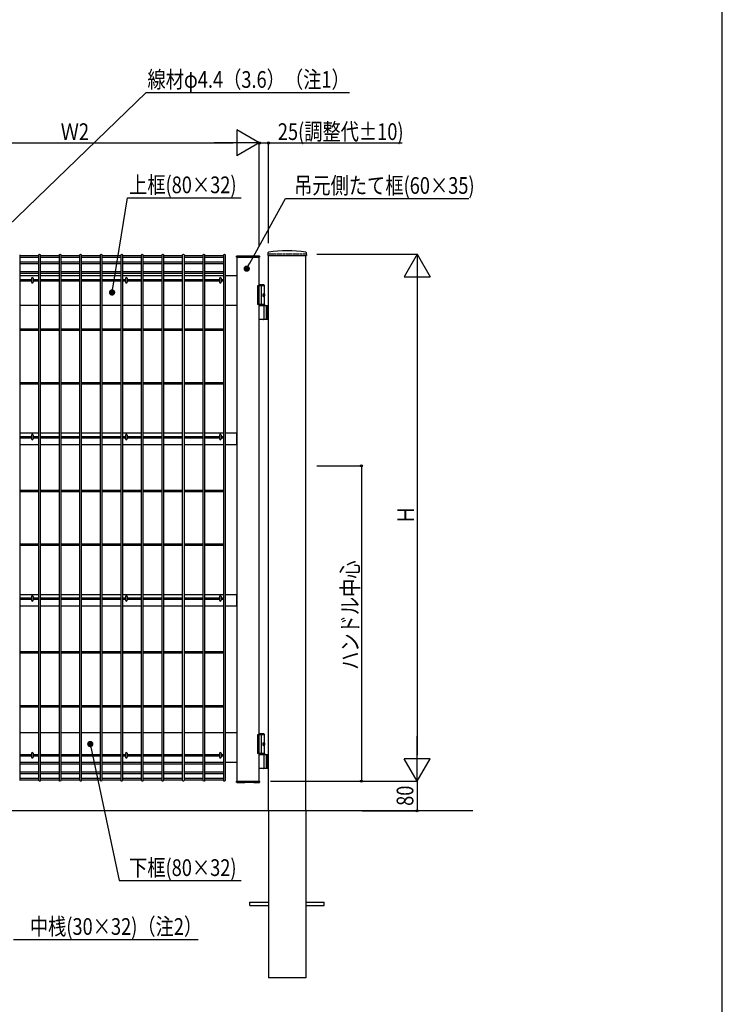
# Model space of a CAD drawing. Extents: x 0 to 27500, y 0 to 20000.
# Drawn here: x 11608 to 13500, y 14693 to 17347 of the extents above; entities that cross this region are included whole.
import ezdxf

# ---------------------------------------------------------------- set-up
doc = ezdxf.new("R2010")
doc.units = 0
doc.linetypes.add('YDOT_1', pattern=[2, 1, -1])
for name, color, linetype in [('YKK_A1', 4, 'CONTINUOUS'), ('YKK_F1', 7, 'CONTINUOUS'), ('YKK_N1', 2, 'CONTINUOUS'), ('YKK_Z1', 7, 'CONTINUOUS')]:
    doc.layers.add(name, color=color, linetype=linetype)
doc.styles.add('text-b', font='extslim2.shx', dxfattribs={"width": 0.8, "bigfont": 'extfont2.shx'})

msp = doc.modelspace()

# ---------------------------------------------------------------- linework, layer by layer
at = {"layer": 'YKK_A1'}
for p, q in [((12276.3, 16718.2), (12275.9, 16711.5)), ((12379.7, 16718.2), (12380.1, 16711.5)), ((12192, 16708), (12192.1, 16709)), ((12192.5, 16706.5), (12193, 16706.5)), ((12193, 16706.5), (12253, 16706.5)), ((12253, 16706.5), (12193, 16706.5)), ((12193, 16706.5), (12193, 15294.5)), ((12193.1, 16710), (12252.9, 16710)), ((12253, 16706.5), (12253.5, 16706.5)), ((12253, 15294.5), (12253, 16706.5)), ((12253.9, 16709), (12254, 16708)), ((12276.4, 16711), (12379.6, 16711)), ((12278, 15214.5), (12278, 16711)), ((12378, 15214.5), (12378, 16711)), ((11659.5, 16656.5), (11607.8, 16656.5)), ((11714.8, 16656.5), (11663.1, 16656.5)), ((11770.1, 16656.5), (11718.4, 16656.5)), ((11825.4, 16656.5), (11773.7, 16656.5)), ((11880.8, 16656.5), (11829, 16656.5)), ((11936.1, 16656.5), (11884.4, 16656.5)), ((11991.4, 16656.5), (11939.7, 16656.5)), ((12046.7, 16656.5), (11995, 16656.5)), ((12102, 16656.5), (12050.3, 16656.5)), ((12157.3, 16656.5), (12105.6, 16656.5)), ((12193, 16656.5), (12160.9, 16656.5)), ((12267.5, 16629.5), (12248, 16629.5)), ((12248, 16629.5), (12248, 16579.5)), ((12265.5, 16632.5), (12253, 16632.5)), ((12267.5, 16630.5), (12253, 16630.5)), ((12258, 16629.5), (12258, 16579.5)), ((12265.5, 16632.5), (12267.5, 16630.5)), ((12267.5, 16579.5), (12267.5, 16630.5)), ((12265.2, 16604.9), (12265.8, 16604.9)), ((12265.2, 16604), (12265.8, 16604)), ((12266.2, 16606.6), (12266.8, 16606.6)), ((12266.2, 16602.4), (12266.8, 16602.4)), ((11659.5, 16576.5), (11607.8, 16576.5)), ((11714.8, 16576.5), (11663.1, 16576.5)), ((11770.1, 16576.5), (11718.4, 16576.5)), ((11825.4, 16576.5), (11773.7, 16576.5)), ((11880.8, 16576.5), (11829, 16576.5)), ((11936.1, 16576.5), (11884.4, 16576.5)), ((11991.4, 16576.5), (11939.7, 16576.5)), ((12046.7, 16576.5), (11995, 16576.5)), ((12102, 16576.5), (12050.3, 16576.5)), ((12157.3, 16576.5), (12105.6, 16576.5)), ((12193, 16576.5), (12160.9, 16576.5)), ((12267.5, 16579.5), (12248, 16579.5)), ((12267.5, 16579.5), (12253, 16579.5)), ((12267.5, 16576.5), (12253, 16576.5)), ((12253, 16576.5), (12278, 16576.5)), ((12265.8, 16540), (12265.8, 16575)), ((12267.5, 16579.5), (12267.5, 16576.5)), ((12271.5, 16576.5), (12271.5, 16538.5)), ((12274, 16576.5), (12274, 16538.5)), ((12278, 16538.5), (12253, 16538.5)), ((11659.5, 16232), (11607.8, 16232)), ((11714.8, 16232), (11663.1, 16232)), ((11770.1, 16232), (11718.4, 16232)), ((11825.4, 16232), (11773.7, 16232)), ((11880.8, 16232), (11829, 16232)), ((11936.1, 16232), (11884.4, 16232)), ((11991.4, 16232), (11939.7, 16232)), ((12046.7, 16232), (11995, 16232)), ((12102, 16232), (12050.3, 16232)), ((12157.3, 16232), (12105.6, 16232)), ((12193, 16232), (12160.9, 16232)), ((12193, 16202), (12193, 16232)), ((11607.8, 16202), (11659.5, 16202)), ((11663.1, 16202), (11714.8, 16202)), ((11718.4, 16202), (11770.1, 16202)), ((11773.7, 16202), (11825.4, 16202)), ((11829, 16202), (11880.8, 16202)), ((11884.4, 16202), (11936.1, 16202)), ((11939.7, 16202), (11991.4, 16202)), ((11995, 16202), (12046.7, 16202)), ((12050.3, 16202), (12102, 16202)), ((12105.6, 16202), (12157.3, 16202)), ((12160.9, 16202), (12193, 16202)), ((11659.5, 15797), (11607.8, 15797)), ((11714.8, 15797), (11663.1, 15797)), ((11770.1, 15797), (11718.4, 15797)), ((11825.4, 15797), (11773.7, 15797)), ((11880.8, 15797), (11829, 15797)), ((11936.1, 15797), (11884.4, 15797)), ((11991.4, 15797), (11939.7, 15797)), ((12046.7, 15797), (11995, 15797)), ((12102, 15797), (12050.3, 15797)), ((12157.3, 15797), (12105.6, 15797)), ((12193, 15797), (12160.9, 15797)), ((12193, 15767), (12193, 15797)), ((11607.8, 15767), (11659.5, 15767)), ((11663.1, 15767), (11714.8, 15767)), ((11718.4, 15767), (11770.1, 15767)), ((11773.7, 15767), (11825.4, 15767)), ((11829, 15767), (11880.8, 15767)), ((11884.4, 15767), (11936.1, 15767)), ((11939.7, 15767), (11991.4, 15767)), ((11995, 15767), (12046.7, 15767)), ((12050.3, 15767), (12102, 15767)), ((12105.6, 15767), (12157.3, 15767)), ((12160.9, 15767), (12193, 15767)), ((11659.5, 15424.5), (11607.8, 15424.5)), ((11714.8, 15424.5), (11663.1, 15424.5)), ((11770.1, 15424.5), (11718.4, 15424.5)), ((11825.4, 15424.5), (11773.7, 15424.5)), ((11880.8, 15424.5), (11829, 15424.5)), ((11936.1, 15424.5), (11884.4, 15424.5)), ((11991.4, 15424.5), (11939.7, 15424.5)), ((12046.7, 15424.5), (11995, 15424.5)), ((12102, 15424.5), (12050.3, 15424.5)), ((12157.3, 15424.5), (12105.6, 15424.5)), ((12193, 15424.5), (12160.9, 15424.5)), ((12267.5, 15419.5), (12248, 15419.5)), ((12248, 15419.5), (12248, 15369.5)), ((12265.5, 15422.5), (12253, 15422.5)), ((12267.5, 15420.5), (12253, 15420.5)), ((12258, 15419.5), (12258, 15369.5)), ((12265.5, 15422.5), (12267.5, 15420.5)), ((12267.5, 15369.5), (12267.5, 15420.5)), ((12265.2, 15394.9), (12265.8, 15394.9)), ((12265.2, 15394), (12265.8, 15394)), ((12266.2, 15396.6), (12266.8, 15396.6)), ((12266.2, 15392.4), (12266.8, 15392.4)), ((12267.5, 15369.5), (12248, 15369.5)), ((12267.5, 15369.5), (12253, 15369.5)), ((12267.5, 15366.5), (12253, 15366.5)), ((12253, 15366.5), (12278, 15366.5)), ((12265.8, 15330), (12265.8, 15365)), ((12267.5, 15369.5), (12267.5, 15366.5)), ((12271.5, 15366.5), (12271.5, 15328.5)), ((12274, 15366.5), (12274, 15328.5)), ((12193, 15344.5), (12160.9, 15344.5)), ((12278, 15328.5), (12253, 15328.5)), ((12192, 15294), (12192, 15294.5)), ((12192, 15293.9), (12192, 15293.9)), ((12192.1, 15293), (12192, 15293.9)), ((12192, 15292.9), (12192.1, 15291.9)), ((12192.5, 15294.5), (12193, 15294.5)), ((12193, 15294.5), (12253, 15294.5)), ((12193, 15294.5), (12253, 15294.5)), ((12193.1, 15291), (12202.9, 15291)), ((12209.1, 15291), (12213.7, 15291)), ((12214.2, 15292.2), (12214.2, 15291.4)), ((12214.8, 15292.3), (12237.8, 15292.3)), ((12238.4, 15291.5), (12238.4, 15292.2)), ((12238.4, 15291.4), (12238.4, 15291.5)), ((12238.9, 15291), (12252.9, 15291)), ((12253, 15294.5), (12253.5, 15294.5)), ((12254, 15293.9), (12253.9, 15293)), ((12253.9, 15291.9), (12254, 15292.9)), ((12254, 15293.9), (12254, 15293.9)), ((12278, 15214.5), (12278, 14764.5)), ((12378, 15214.5), (12378, 14764.5)), ((12228, 14969), (12278, 14969)), ((12228, 14960), (12228, 14969)), ((12378, 14969), (12428, 14969)), ((12428, 14960), (12428, 14969)), ((12228, 14960), (12278, 14960)), ((12378, 14960), (12428, 14960)), ((12378, 14764.5), (12278, 14764.5))]:
    msp.add_line(p, q, dxfattribs=at)
at = {"layer": 'YKK_A1', "linetype": 'Continuous'}
for p, q in [((11607.8, 16712.8), (11607.8, 15296.2)), ((11607.8, 16711), (11659.5, 16711)), ((11607.8, 16706.5), (11659.5, 16706.5)), ((11607.8, 16693.8), (11659.5, 16693.8)), ((11659.5, 15296.2), (11659.5, 16712.8)), ((11663.1, 16712.8), (11663.1, 15296.2)), ((11663.1, 16711), (11714.8, 16711)), ((11663.1, 16706.5), (11714.8, 16706.5)), ((11663.1, 16693.8), (11714.8, 16693.8)), ((11714.8, 15296.2), (11714.8, 16712.8)), ((11718.4, 16712.8), (11718.4, 15296.2)), ((11718.4, 16711), (11770.1, 16711)), ((11718.4, 16706.5), (11770.1, 16706.5)), ((11718.4, 16693.8), (11770.1, 16693.8)), ((11770.1, 15296.2), (11770.1, 16712.8)), ((11773.7, 16712.8), (11773.7, 15296.2)), ((11773.7, 16711), (11825.4, 16711)), ((11773.7, 16706.5), (11825.4, 16706.5)), ((11773.7, 16693.8), (11825.4, 16693.8)), ((11825.4, 15296.2), (11825.4, 16712.8)), ((11829, 16712.8), (11829, 15296.2)), ((11829, 16711), (11880.8, 16711)), ((11829, 16706.5), (11880.8, 16706.5)), ((11829, 16693.8), (11880.8, 16693.8)), ((11880.8, 15296.2), (11880.8, 16712.8)), ((11884.4, 16712.8), (11884.4, 15296.2)), ((11884.4, 16711), (11936.1, 16711)), ((11884.4, 16706.5), (11936.1, 16706.5)), ((11884.4, 16693.8), (11936.1, 16693.8)), ((11936.1, 15296.2), (11936.1, 16712.8)), ((11939.7, 16712.8), (11939.7, 15296.2)), ((11939.7, 16711), (11991.4, 16711)), ((11939.7, 16706.5), (11991.4, 16706.5)), ((11939.7, 16693.8), (11991.4, 16693.8)), ((11991.4, 15296.2), (11991.4, 16712.8)), ((11995, 16712.8), (11995, 15296.2)), ((11995, 16711), (12046.7, 16711)), ((11995, 16706.5), (12046.7, 16706.5)), ((11995, 16693.8), (12046.7, 16693.8)), ((12046.7, 15296.2), (12046.7, 16712.8)), ((12050.3, 16712.8), (12050.3, 15296.2)), ((12050.3, 16711), (12102, 16711)), ((12050.3, 16706.5), (12102, 16706.5)), ((12050.3, 16693.8), (12102, 16693.8)), ((12102, 15296.2), (12102, 16712.8)), ((12105.6, 16712.8), (12105.6, 15296.2)), ((12105.6, 16711), (12157.3, 16711)), ((12105.6, 16706.5), (12157.3, 16706.5)), ((12105.6, 16693.8), (12157.3, 16693.8)), ((12157.3, 15296.2), (12157.3, 16712.8)), ((12160.9, 16712.8), (12160.9, 15296.2)), ((11607.8, 16689.3), (11659.5, 16689.3)), ((11607.8, 16667.7), (11659.5, 16667.7)), ((11607.8, 16663.2), (11659.5, 16663.2)), ((11663.1, 16689.3), (11714.8, 16689.3)), ((11663.1, 16667.7), (11714.8, 16667.7)), ((11663.1, 16663.2), (11714.8, 16663.2)), ((11718.4, 16689.3), (11770.1, 16689.3)), ((11718.4, 16667.7), (11770.1, 16667.7)), ((11718.4, 16663.2), (11770.1, 16663.2)), ((11773.7, 16689.3), (11825.4, 16689.3)), ((11773.7, 16667.7), (11825.4, 16667.7)), ((11773.7, 16663.2), (11825.4, 16663.2)), ((11829, 16689.3), (11880.8, 16689.3)), ((11829, 16667.7), (11880.8, 16667.7)), ((11829, 16663.2), (11880.8, 16663.2)), ((11884.4, 16689.3), (11936.1, 16689.3)), ((11884.4, 16667.7), (11936.1, 16667.7)), ((11884.4, 16663.2), (11936.1, 16663.2)), ((11939.7, 16689.3), (11991.4, 16689.3)), ((11939.7, 16667.7), (11991.4, 16667.7)), ((11939.7, 16663.2), (11991.4, 16663.2)), ((11995, 16689.3), (12046.7, 16689.3)), ((11995, 16667.7), (12046.7, 16667.7)), ((11995, 16663.2), (12046.7, 16663.2)), ((12050.3, 16689.3), (12102, 16689.3)), ((12050.3, 16667.7), (12102, 16667.7)), ((12050.3, 16663.2), (12102, 16663.2)), ((12105.6, 16689.3), (12157.3, 16689.3)), ((12105.6, 16667.7), (12157.3, 16667.7)), ((12105.6, 16663.2), (12157.3, 16663.2)), ((11607.8, 16646.3), (11639.8, 16646.3)), ((11607.8, 16642.7), (11639.8, 16642.7)), ((11639.8, 16649.7), (11639.8, 16639.3)), ((11644.2, 16649.7), (11644.2, 16639.3)), ((11644.2, 16646.3), (11659.5, 16646.3)), ((11644.2, 16642.7), (11659.5, 16642.7)), ((11663.1, 16646.3), (11714.8, 16646.3)), ((11663.1, 16642.7), (11714.8, 16642.7)), ((11718.4, 16646.3), (11770.1, 16646.3)), ((11718.4, 16642.7), (11770.1, 16642.7)), ((11773.7, 16646.3), (11825.4, 16646.3)), ((11773.7, 16642.7), (11825.4, 16642.7)), ((11829, 16646.3), (11880.8, 16646.3)), ((11829, 16642.7), (11880.8, 16642.7)), ((11884.4, 16646.3), (11892.8, 16646.3)), ((11884.4, 16642.7), (11892.8, 16642.7)), ((11892.8, 16649.7), (11892.8, 16639.3)), ((11897.2, 16649.7), (11897.2, 16639.3)), ((11897.2, 16646.3), (11936.1, 16646.3)), ((11897.2, 16642.7), (11936.1, 16642.7)), ((11939.7, 16646.3), (11991.4, 16646.3)), ((11939.7, 16642.7), (11991.4, 16642.7)), ((11995, 16646.3), (12046.7, 16646.3)), ((11995, 16642.7), (12046.7, 16642.7)), ((12050.3, 16646.3), (12102, 16646.3)), ((12050.3, 16642.7), (12102, 16642.7)), ((12105.6, 16646.3), (12145.8, 16646.3)), ((12105.6, 16642.7), (12145.8, 16642.7)), ((12145.8, 16649.7), (12145.8, 16639.3)), ((12150.2, 16649.7), (12150.2, 16639.3)), ((12150.2, 16646.3), (12157.3, 16646.3)), ((12150.2, 16642.7), (12157.3, 16642.7)), ((11607.8, 16513.8), (11659.5, 16513.8)), ((11607.8, 16510.2), (11659.5, 16510.2)), ((11663.1, 16513.8), (11714.8, 16513.8)), ((11663.1, 16510.2), (11714.8, 16510.2)), ((11718.4, 16513.8), (11770.1, 16513.8)), ((11718.4, 16510.2), (11770.1, 16510.2)), ((11773.7, 16513.8), (11825.4, 16513.8)), ((11773.7, 16510.2), (11825.4, 16510.2)), ((11829, 16513.8), (11880.8, 16513.8)), ((11829, 16510.2), (11880.8, 16510.2)), ((11884.4, 16513.8), (11936.1, 16513.8)), ((11884.4, 16510.2), (11936.1, 16510.2)), ((11939.7, 16513.8), (11991.4, 16513.8)), ((11939.7, 16510.2), (11991.4, 16510.2)), ((11995, 16513.8), (12046.7, 16513.8)), ((11995, 16510.2), (12046.7, 16510.2)), ((12050.3, 16513.8), (12102, 16513.8)), ((12050.3, 16510.2), (12102, 16510.2)), ((12105.6, 16513.8), (12157.3, 16513.8)), ((12105.6, 16510.2), (12157.3, 16510.2)), ((11607.8, 16368.8), (11659.5, 16368.8)), ((11607.8, 16365.2), (11659.5, 16365.2)), ((11663.1, 16368.8), (11714.8, 16368.8)), ((11663.1, 16365.2), (11714.8, 16365.2)), ((11718.4, 16368.8), (11770.1, 16368.8)), ((11718.4, 16365.2), (11770.1, 16365.2)), ((11773.7, 16368.8), (11825.4, 16368.8)), ((11773.7, 16365.2), (11825.4, 16365.2)), ((11829, 16368.8), (11880.8, 16368.8)), ((11829, 16365.2), (11880.8, 16365.2)), ((11884.4, 16368.8), (11936.1, 16368.8)), ((11884.4, 16365.2), (11936.1, 16365.2)), ((11939.7, 16368.8), (11991.4, 16368.8)), ((11939.7, 16365.2), (11991.4, 16365.2)), ((11995, 16368.8), (12046.7, 16368.8)), ((11995, 16365.2), (12046.7, 16365.2)), ((12050.3, 16368.8), (12102, 16368.8)), ((12050.3, 16365.2), (12102, 16365.2)), ((12105.6, 16368.8), (12157.3, 16368.8)), ((12105.6, 16365.2), (12157.3, 16365.2)), ((11607.8, 16223.8), (11639.8, 16223.8)), ((11607.8, 16220.2), (11639.8, 16220.2)), ((11639.8, 16227.4), (11639.8, 16217)), ((11644.2, 16227.4), (11644.2, 16217)), ((11644.2, 16223.8), (11659.5, 16223.8)), ((11644.2, 16220.2), (11659.5, 16220.2)), ((11663.1, 16223.8), (11714.8, 16223.8)), ((11663.1, 16220.2), (11714.8, 16220.2)), ((11718.4, 16223.8), (11770.1, 16223.8)), ((11718.4, 16220.2), (11770.1, 16220.2)), ((11773.7, 16223.8), (11825.4, 16223.8)), ((11773.7, 16220.2), (11825.4, 16220.2)), ((11829, 16223.8), (11880.8, 16223.8)), ((11829, 16220.2), (11880.8, 16220.2)), ((11884.4, 16223.8), (11892.8, 16223.8)), ((11884.4, 16220.2), (11892.8, 16220.2)), ((11892.8, 16227.4), (11892.8, 16217)), ((11897.2, 16227.4), (11897.2, 16217)), ((11897.2, 16223.8), (11936.1, 16223.8)), ((11897.2, 16220.2), (11936.1, 16220.2)), ((11939.7, 16223.8), (11991.4, 16223.8)), ((11939.7, 16220.2), (11991.4, 16220.2)), ((11995, 16223.8), (12046.7, 16223.8)), ((11995, 16220.2), (12046.7, 16220.2)), ((12050.3, 16223.8), (12102, 16223.8)), ((12050.3, 16220.2), (12102, 16220.2)), ((12105.6, 16223.8), (12145.8, 16223.8)), ((12105.6, 16220.2), (12145.8, 16220.2)), ((12145.8, 16227.4), (12145.8, 16217)), ((12150.2, 16227.4), (12150.2, 16217)), ((12150.2, 16223.8), (12157.3, 16223.8)), ((12150.2, 16220.2), (12157.3, 16220.2)), ((11607.8, 16078.8), (11659.5, 16078.8)), ((11607.8, 16075.2), (11659.5, 16075.2)), ((11663.1, 16078.8), (11714.8, 16078.8)), ((11663.1, 16075.2), (11714.8, 16075.2)), ((11718.4, 16078.8), (11770.1, 16078.8)), ((11718.4, 16075.2), (11770.1, 16075.2)), ((11773.7, 16078.8), (11825.4, 16078.8)), ((11773.7, 16075.2), (11825.4, 16075.2)), ((11829, 16078.8), (11880.8, 16078.8)), ((11829, 16075.2), (11880.8, 16075.2)), ((11884.4, 16078.8), (11936.1, 16078.8)), ((11884.4, 16075.2), (11936.1, 16075.2)), ((11939.7, 16078.8), (11991.4, 16078.8)), ((11939.7, 16075.2), (11991.4, 16075.2)), ((11995, 16078.8), (12046.7, 16078.8)), ((11995, 16075.2), (12046.7, 16075.2)), ((12050.3, 16078.8), (12102, 16078.8)), ((12050.3, 16075.2), (12102, 16075.2)), ((12105.6, 16078.8), (12157.3, 16078.8)), ((12105.6, 16075.2), (12157.3, 16075.2)), ((11607.8, 15933.8), (11659.5, 15933.8)), ((11607.8, 15930.2), (11659.5, 15930.2)), ((11663.1, 15933.8), (11714.8, 15933.8)), ((11663.1, 15930.2), (11714.8, 15930.2)), ((11718.4, 15933.8), (11770.1, 15933.8)), ((11718.4, 15930.2), (11770.1, 15930.2)), ((11773.7, 15933.8), (11825.4, 15933.8)), ((11773.7, 15930.2), (11825.4, 15930.2)), ((11829, 15933.8), (11880.8, 15933.8)), ((11829, 15930.2), (11880.8, 15930.2)), ((11884.4, 15933.8), (11936.1, 15933.8)), ((11884.4, 15930.2), (11936.1, 15930.2)), ((11939.7, 15933.8), (11991.4, 15933.8)), ((11939.7, 15930.2), (11991.4, 15930.2)), ((11995, 15933.8), (12046.7, 15933.8)), ((11995, 15930.2), (12046.7, 15930.2)), ((12050.3, 15933.8), (12102, 15933.8)), ((12050.3, 15930.2), (12102, 15930.2)), ((12105.6, 15933.8), (12157.3, 15933.8)), ((12105.6, 15930.2), (12157.3, 15930.2)), ((11607.8, 15788.8), (11639.8, 15788.8)), ((11639.8, 15792.4), (11639.8, 15782)), ((11644.2, 15792.4), (11644.2, 15782)), ((11644.2, 15788.8), (11659.5, 15788.8)), ((11663.1, 15788.8), (11714.8, 15788.8)), ((11718.4, 15788.8), (11770.1, 15788.8)), ((11773.7, 15788.8), (11825.4, 15788.8)), ((11829, 15788.8), (11880.8, 15788.8)), ((11884.4, 15788.8), (11892.8, 15788.8)), ((11892.8, 15792.4), (11892.8, 15782)), ((11897.2, 15792.4), (11897.2, 15782)), ((11897.2, 15788.8), (11936.1, 15788.8)), ((11939.7, 15788.8), (11991.4, 15788.8)), ((11995, 15788.8), (12046.7, 15788.8)), ((12050.3, 15788.8), (12102, 15788.8)), ((12105.6, 15788.8), (12145.8, 15788.8)), ((12145.8, 15792.4), (12145.8, 15782)), ((12150.2, 15792.4), (12150.2, 15782)), ((12150.2, 15788.8), (12157.3, 15788.8)), ((11607.8, 15785.2), (11639.8, 15785.2)), ((11644.2, 15785.2), (11659.5, 15785.2)), ((11663.1, 15785.2), (11714.8, 15785.2)), ((11718.4, 15785.2), (11770.1, 15785.2)), ((11773.7, 15785.2), (11825.4, 15785.2)), ((11829, 15785.2), (11880.8, 15785.2)), ((11884.4, 15785.2), (11892.8, 15785.2)), ((11897.2, 15785.2), (11936.1, 15785.2)), ((11939.7, 15785.2), (11991.4, 15785.2)), ((11995, 15785.2), (12046.7, 15785.2)), ((12050.3, 15785.2), (12102, 15785.2)), ((12105.6, 15785.2), (12145.8, 15785.2)), ((12150.2, 15785.2), (12157.3, 15785.2)), ((11607.8, 15643.8), (11659.5, 15643.8)), ((11607.8, 15640.2), (11659.5, 15640.2)), ((11663.1, 15643.8), (11714.8, 15643.8)), ((11663.1, 15640.2), (11714.8, 15640.2)), ((11718.4, 15643.8), (11770.1, 15643.8)), ((11718.4, 15640.2), (11770.1, 15640.2)), ((11773.7, 15643.8), (11825.4, 15643.8)), ((11773.7, 15640.2), (11825.4, 15640.2)), ((11829, 15643.8), (11880.8, 15643.8)), ((11829, 15640.2), (11880.8, 15640.2)), ((11884.4, 15643.8), (11936.1, 15643.8)), ((11884.4, 15640.2), (11936.1, 15640.2)), ((11939.7, 15643.8), (11991.4, 15643.8)), ((11939.7, 15640.2), (11991.4, 15640.2)), ((11995, 15643.8), (12046.7, 15643.8)), ((11995, 15640.2), (12046.7, 15640.2)), ((12050.3, 15643.8), (12102, 15643.8)), ((12050.3, 15640.2), (12102, 15640.2)), ((12105.6, 15643.8), (12157.3, 15643.8)), ((12105.6, 15640.2), (12157.3, 15640.2)), ((11607.8, 15498.8), (11659.5, 15498.8)), ((11663.1, 15498.8), (11714.8, 15498.8)), ((11718.4, 15498.8), (11770.1, 15498.8)), ((11773.7, 15498.8), (11825.4, 15498.8)), ((11829, 15498.8), (11880.8, 15498.8)), ((11884.4, 15498.8), (11936.1, 15498.8)), ((11939.7, 15498.8), (11991.4, 15498.8)), ((11995, 15498.8), (12046.7, 15498.8)), ((12050.3, 15498.8), (12102, 15498.8)), ((12105.6, 15498.8), (12157.3, 15498.8)), ((11607.8, 15495.2), (11659.5, 15495.2)), ((11663.1, 15495.2), (11714.8, 15495.2)), ((11718.4, 15495.2), (11770.1, 15495.2)), ((11773.7, 15495.2), (11825.4, 15495.2)), ((11829, 15495.2), (11880.8, 15495.2)), ((11884.4, 15495.2), (11936.1, 15495.2)), ((11939.7, 15495.2), (11991.4, 15495.2)), ((11995, 15495.2), (12046.7, 15495.2)), ((12050.3, 15495.2), (12102, 15495.2)), ((12105.6, 15495.2), (12157.3, 15495.2)), ((11607.8, 15366.3), (11639.8, 15366.3)), ((11639.8, 15369.7), (11639.8, 15359.3)), ((11644.2, 15369.7), (11644.2, 15359.3)), ((11644.2, 15366.3), (11659.5, 15366.3)), ((11663.1, 15366.3), (11714.8, 15366.3)), ((11718.4, 15366.3), (11770.1, 15366.3)), ((11773.7, 15366.3), (11825.4, 15366.3)), ((11829, 15366.3), (11880.7, 15366.3)), ((11884.4, 15366.3), (11892.8, 15366.3)), ((11892.8, 15369.7), (11892.8, 15359.3)), ((11897.2, 15369.7), (11897.2, 15359.3)), ((11897.2, 15366.3), (11936.1, 15366.3)), ((11939.7, 15366.3), (11991.4, 15366.3)), ((11995, 15366.3), (12046.7, 15366.3)), ((12050.3, 15366.3), (12102, 15366.3)), ((12105.6, 15366.3), (12145.8, 15366.3)), ((12145.8, 15369.7), (12145.8, 15359.3)), ((12150.2, 15369.7), (12150.2, 15359.3)), ((12150.2, 15366.3), (12157.3, 15366.3)), ((11607.8, 15362.7), (11639.8, 15362.7)), ((11607.8, 15345.7), (11659.5, 15345.7)), ((11607.8, 15341.2), (11659.5, 15341.2)), ((11644.2, 15362.7), (11659.5, 15362.7)), ((11663.1, 15362.7), (11714.8, 15362.7)), ((11663.1, 15345.7), (11714.8, 15345.7)), ((11663.1, 15341.2), (11714.8, 15341.2)), ((11718.4, 15362.7), (11770.1, 15362.7)), ((11718.4, 15345.7), (11770.1, 15345.7)), ((11718.4, 15341.2), (11770.1, 15341.2)), ((11773.7, 15362.7), (11825.4, 15362.7)), ((11773.7, 15345.7), (11825.4, 15345.7)), ((11773.7, 15341.2), (11825.4, 15341.2)), ((11829, 15362.7), (11880.7, 15362.7)), ((11829, 15345.7), (11880.7, 15345.7)), ((11829, 15341.2), (11880.7, 15341.2)), ((11884.4, 15362.7), (11892.8, 15362.7)), ((11884.4, 15345.7), (11936.1, 15345.7)), ((11884.4, 15341.2), (11936.1, 15341.2)), ((11897.2, 15362.7), (11936.1, 15362.7)), ((11939.7, 15362.7), (11991.4, 15362.7)), ((11939.7, 15345.7), (11991.4, 15345.7)), ((11939.7, 15341.2), (11991.4, 15341.2)), ((11995, 15362.7), (12046.7, 15362.7)), ((11995, 15345.7), (12046.7, 15345.7)), ((11995, 15341.2), (12046.7, 15341.2)), ((12050.3, 15362.7), (12102, 15362.7)), ((12050.3, 15345.7), (12102, 15345.7)), ((12050.3, 15341.2), (12102, 15341.2)), ((12105.6, 15362.7), (12145.8, 15362.7)), ((12105.6, 15345.7), (12157.3, 15345.7)), ((12105.6, 15341.2), (12157.3, 15341.2)), ((12150.2, 15362.7), (12157.3, 15362.7)), ((11607.8, 15319.7), (11659.5, 15319.7)), ((11607.8, 15315.2), (11659.5, 15315.2)), ((11663.1, 15319.7), (11714.8, 15319.7)), ((11663.1, 15315.2), (11714.8, 15315.2)), ((11718.4, 15319.7), (11770.1, 15319.7)), ((11718.4, 15315.2), (11770.1, 15315.2)), ((11773.7, 15319.7), (11825.4, 15319.7)), ((11773.7, 15315.2), (11825.4, 15315.2)), ((11829, 15319.7), (11880.7, 15319.7)), ((11829, 15315.2), (11880.7, 15315.2)), ((11884.4, 15319.7), (11936.1, 15319.7)), ((11884.4, 15315.2), (11936.1, 15315.2)), ((11939.7, 15319.7), (11991.4, 15319.7)), ((11939.7, 15315.2), (11991.4, 15315.2)), ((11995, 15319.7), (12046.7, 15319.7)), ((11995, 15315.2), (12046.7, 15315.2)), ((12050.3, 15319.7), (12102, 15319.7)), ((12050.3, 15315.2), (12102, 15315.2)), ((12105.6, 15319.7), (12157.3, 15319.7)), ((12105.6, 15315.2), (12157.3, 15315.2)), ((11607.8, 15302.5), (11659.5, 15302.5)), ((11607.8, 15298), (11659.5, 15298)), ((11663.1, 15302.5), (11714.8, 15302.5)), ((11663.1, 15298), (11714.8, 15298)), ((11718.4, 15302.5), (11770.1, 15302.5)), ((11718.4, 15298), (11770.1, 15298)), ((11773.7, 15302.5), (11825.4, 15302.5)), ((11773.7, 15298), (11825.4, 15298)), ((11829, 15302.5), (11880.7, 15302.5)), ((11829, 15298), (11880.7, 15298)), ((11884.4, 15302.5), (11936.1, 15302.5)), ((11884.4, 15298), (11936.1, 15298)), ((11939.7, 15302.5), (11991.4, 15302.5)), ((11939.7, 15298), (11991.4, 15298)), ((11995, 15302.5), (12046.7, 15302.5)), ((11995, 15298), (12046.7, 15298)), ((12050.3, 15302.5), (12102, 15302.5)), ((12050.3, 15298), (12102, 15298)), ((12105.6, 15302.5), (12157.3, 15302.5)), ((12105.6, 15298), (12157.3, 15298)), ((12192.1, 15292.4), (12192.1, 15293)), ((12192.1, 15293), (12192.1, 15293)), ((12192.1, 15292.1), (12192.1, 15292.4)), ((12192.1, 15292), (12192.1, 15292.1)), ((12192.1, 15291.9), (12192.1, 15292)), ((12192.1, 15291.9), (12192.1, 15291.9)), ((12214.8, 15292.3), (12214.8, 15292.3)), ((12214.8, 15292.3), (12214.8, 15292.3)), ((12214.8, 15292.3), (12214.8, 15292.3)), ((12214.8, 15292.3), (12214.8, 15292.3))]:
    msp.add_line(p, q, dxfattribs=at)
at = {"layer": 'YKK_A1', "linetype": 'YDOT_1'}
for p, q in [((12378, 16714.5), (12278, 16714.5)), ((12278, 16714.5), (12278, 16711)), ((12378, 16714.5), (12378, 16711))]:
    msp.add_line(p, q, dxfattribs=at)
at = {"layer": 'YKK_A1'}
for centre, radius, start, end in [((12278.2, 16718.1), 2, 99.0011, 177), ((12328, 16404), 320, 80.9989, 99.0011), ((12377.8, 16718.1), 2, 3, 80.9989), ((12193.1, 16709), 1, 90, 177), ((12252.9, 16709), 1, 3, 90), ((12276.4, 16711.5), 0.5, 177, 270), ((12379.6, 16711.5), 0.5, 270, 3), ((12264.3, 16575), 1.5, 0, 90), ((12264.3, 16540), 1.5, 270, 0), ((12264.3, 15365), 1.5, 0, 90), ((12264.3, 15330), 1.5, 270, 0), ((12192.5, 15294), 0.5, 90, 183), ((12213.7, 15291.5), 0.5, 270.5151, 357), ((12238.9, 15291.5), 0.5, 183, 269.4062), ((12253.5, 15294), 0.5, 357, 90)]:
    msp.add_arc(centre, radius, start, end, dxfattribs=at)
at = {"layer": 'YKK_A1', "linetype": 'Continuous'}
for centre, radius, start, end in [((12192.5, 16707), 0.5, 177, 270), ((12253.5, 16707), 0.5, 270, 3), ((11642, 16649.7), 2.2, 0, 180), ((11642, 16639.3), 2.2, 180, 0), ((11895, 16649.7), 2.2, 0, 180), ((11895, 16639.3), 2.2, 180, 0), ((12148, 16649.7), 2.2, 0, 180), ((12148, 16639.3), 2.2, 180, 0), ((11642, 16227.4), 2.2, 0, 180), ((11642, 16217), 2.2, 180, 0), ((11895, 16227.4), 2.2, 0, 180), ((11895, 16217), 2.2, 180, 0), ((12148, 16227.4), 2.2, 0, 180), ((12148, 16217), 2.2, 180, 0), ((11642, 15792.4), 2.2, 0, 180), ((11895, 15792.4), 2.2, 0, 180), ((12148, 15792.4), 2.2, 0, 180), ((11642, 15782), 2.2, 180, 0), ((11895, 15782), 2.2, 180, 0), ((12148, 15782), 2.2, 180, 0), ((11642, 15369.7), 2.2, 0, 180), ((11895, 15369.7), 2.2, 0, 180), ((12148, 15369.7), 2.2, 0, 180), ((11642, 15359.3), 2.2, 180, 0), ((11895, 15359.3), 2.2, 180, 0), ((12148, 15359.3), 2.2, 180, 0)]:
    msp.add_arc(centre, radius, start, end, dxfattribs=at)
at = {"layer": 'YKK_A1', "linetype": 'Continuous', "extrusion": (0, 0, -1)}
for centre, start_param, end_param in [((11661.3, 16712.8), 6.283185, 9.424778), ((11716.6, 16712.8), 6.283185, 9.424778), ((11771.9, 16712.8), 6.283185, 9.424778), ((11827.2, 16712.8), 6.283185, 9.424778), ((11882.6, 16712.8), 6.283185, 9.424778), ((11937.9, 16712.8), 6.283185, 9.424778), ((11993.2, 16712.8), 6.283185, 9.424778), ((12048.5, 16712.8), 6.283185, 9.424778), ((12103.8, 16712.8), 6.283185, 9.424778), ((12159.1, 16712.8), 6.283185, 9.424778), ((11661.3, 15296.2), 3.141593, 6.283185), ((11716.6, 15296.2), 3.141593, 6.283185), ((11771.9, 15296.2), 3.141593, 6.283185), ((11827.2, 15296.2), 3.141593, 6.283185), ((11882.6, 15296.2), 3.141593, 6.283185), ((11937.9, 15296.2), 3.141593, 6.283185), ((11993.2, 15296.2), 3.141593, 6.283185), ((12048.5, 15296.2), 3.141593, 6.283185), ((12103.8, 15296.2), 3.141593, 6.283185), ((12159.1, 15296.2), 3.141593, 6.283185)]:
    msp.add_ellipse(centre, major_axis=(-1.8, 0), ratio=0.950449, start_param=start_param, end_param=end_param, dxfattribs=at)
at = {"layer": 'YKK_A1', "extrusion": (0, 0, -1)}
for centre in [(12264.8, 16604.5), (12264.8, 15394.5)]:
    msp.add_ellipse(centre, major_axis=(0, -3.5), ratio=0.707107, dxfattribs=at)
for centre, start_param, end_param in [((12258.8, 16604.5), 1.524113, 1.61748), ((12260, 16604.5), 1.335292, 1.430335), ((12260, 16604.5), 1.711258, 1.806301), ((12260.6, 16604.5), 1.335292, 1.430335), ((12260.6, 16604.5), 1.711258, 1.806301), ((12258.8, 15394.5), 1.524113, 1.61748), ((12260, 15394.5), 1.335292, 1.430335), ((12260, 15394.5), 1.711258, 1.806301), ((12260.6, 15394.5), 1.335292, 1.430335), ((12260.6, 15394.5), 1.711258, 1.806301)]:
    msp.add_ellipse(centre, major_axis=(0, 9), ratio=0.707107, start_param=start_param, end_param=end_param, dxfattribs=at)
at = {"layer": 'YKK_A1', "linetype": 'Continuous'}
for points in [[(12192, 16707), (12192, 16707.3), (12192, 16707.6), (12192, 16707.9), (12192, 16708), (12192, 16708)], [(12254, 16708), (12254, 16708), (12254, 16707.9), (12254, 16707.6), (12254, 16707.3), (12254, 16707)]]:
    msp.add_open_spline(points, degree=3, knots=[0, 0, 0, 0, 0.5, 0.5, 1, 1, 1, 1], dxfattribs=at)
at = {"layer": 'YKK_A1'}
for points in [[(12265.8, 16604.9), (12265.9, 16604.9), (12266, 16605), (12266.1, 16605), (12266.2, 16605.1), (12266.3, 16605.3), (12266.3, 16605.4), (12266.3, 16605.6), (12266.3, 16605.7)], [(12266.3, 16603.2), (12266.3, 16603.4), (12266.3, 16603.5), (12266.3, 16603.7), (12266.2, 16603.8), (12266.1, 16603.9), (12266, 16604), (12265.9, 16604), (12265.8, 16604)], [(12266.9, 16605.7), (12266.9, 16605.6), (12267, 16605.4), (12267, 16605.3), (12267.1, 16605.1), (12267.2, 16605), (12267.3, 16605)], [(12267.3, 16604), (12267.2, 16603.9), (12267.1, 16603.8), (12267, 16603.7), (12267, 16603.5), (12266.9, 16603.4), (12266.9, 16603.2)], [(12265.8, 15394.9), (12265.9, 15394.9), (12266, 15395), (12266.1, 15395), (12266.2, 15395.1), (12266.3, 15395.3), (12266.3, 15395.4), (12266.3, 15395.6), (12266.3, 15395.7)], [(12266.3, 15393.2), (12266.3, 15393.4), (12266.3, 15393.5), (12266.3, 15393.7), (12266.2, 15393.8), (12266.1, 15393.9), (12266, 15394), (12265.9, 15394), (12265.8, 15394)], [(12266.9, 15395.7), (12266.9, 15395.6), (12267, 15395.4), (12267, 15395.3), (12267.1, 15395.1), (12267.2, 15395), (12267.3, 15395)], [(12267.3, 15394), (12267.2, 15393.9), (12267.1, 15393.8), (12267, 15393.7), (12267, 15393.5), (12266.9, 15393.4), (12266.9, 15393.2)]]:
    msp.add_spline(points, degree=3, dxfattribs=at)
for points, knots in [([(12192, 15293.9), (12192, 15293.6), (12192, 15293.4), (12192, 15293), (12192, 15292.9), (12192, 15292.9)], [0, 0, 0, 0, 0.5, 0.5, 1, 1, 1, 1]), ([(12192.1, 15291.9), (12192.1, 15291.8), (12192.1, 15291.8), (12192.1, 15291.7), (12192.2, 15291.6), (12192.3, 15291.4), (12192.4, 15291.3), (12192.6, 15291.1), (12192.8, 15291), (12192.9, 15291), (12193, 15291), (12193.1, 15291)], [0, 0, 0, 0, 0.084125, 0.149642, 0.245989, 0.363956, 0.511621, 0.652738, 0.809589, 0.972748, 1, 1, 1, 1]), ([(12202.9, 15291), (12202.9, 15291), (12202.9, 15291), (12203, 15291), (12203.2, 15291), (12203.5, 15291), (12203.8, 15291), (12204.3, 15291), (12204.8, 15291), (12205.3, 15291), (12205.9, 15291), (12206.4, 15291), (12206.9, 15291), (12207.4, 15291), (12207.8, 15291), (12208.2, 15291), (12208.6, 15291), (12208.8, 15291), (12209, 15291), (12209.1, 15291), (12209.1, 15291), (12209.1, 15291)], [0, 0, 0, 0, 0.043076, 0.0960271, 0.1504954, 0.2033859, 0.2577988, 0.3106512, 0.365039, 0.4324514, 0.485247, 0.5395929, 0.5924164, 0.6467887, 0.6997068, 0.7541673, 0.8071923, 0.8617527, 0.9148109, 0.9693963, 1, 1, 1, 1]), ([(12206.3, 15291), (12206.2, 15291), (12206.1, 15291), (12205.9, 15291), (12205.9, 15291)], [0, 0, 0, 0, 0.897776, 1, 1, 1, 1]), ([(12214, 15292.2), (12214, 15292.2), (12214, 15292.2), (12214, 15292.2), (12214.1, 15292.2), (12214.2, 15292.3), (12214.4, 15292.3), (12214.6, 15292.3), (12214.7, 15292.3), (12214.8, 15292.3)], [0, 0, 0, 0, 0.02582, 0.128763, 0.278988, 0.468672, 0.677832, 0.900472, 1, 1, 1, 1]), ([(12237.8, 15292.3), (12237.9, 15292.3), (12238, 15292.3), (12238.3, 15292.3), (12238.4, 15292.3), (12238.5, 15292.2), (12238.6, 15292.2), (12238.6, 15292.2), (12238.6, 15292.2)], [0, 0, 0, 0, 0.180505, 0.407465, 0.631734, 0.812796, 0.960981, 1, 1, 1, 1]), ([(12252.9, 15291), (12253, 15291), (12253.2, 15291), (12253.4, 15291.1), (12253.6, 15291.2), (12253.7, 15291.3), (12253.8, 15291.5), (12253.8, 15291.6), (12253.9, 15291.7), (12253.9, 15291.8), (12253.9, 15291.8), (12253.9, 15291.9), (12253.9, 15291.9)], [0, 0, 0, 0, 0.154745, 0.300652, 0.432121, 0.55107, 0.657678, 0.750737, 0.826988, 0.887984, 0.937263, 1, 1, 1, 1]), ([(12253.9, 15293), (12253.9, 15293), (12253.9, 15292.8), (12253.9, 15292.4), (12253.9, 15292.1), (12253.9, 15291.9), (12253.9, 15291.9), (12253.9, 15291.9)], [0, 0, 0, 0, 0.0000088, 0.3450749, 0.6303171, 0.9157089, 1, 1, 1, 1]), ([(12254, 15292.9), (12254, 15292.9), (12254, 15293), (12254, 15293.4), (12254, 15293.6), (12254, 15293.9)], [0, 0, 0, 0, 0.5, 0.5, 1, 1, 1, 1])]:
    msp.add_open_spline(points, degree=3, knots=knots, dxfattribs=at)
at = {"layer": 'YKK_F1', "color": 7}
msp.add_line((13500, 0), (13500, 19500), dxfattribs=at)
at = {"layer": 'YKK_N1', "extrusion": (0, 0, -1)}
for p, q in [((11508.7, 16725.9), (11948.8, 17150.1)), ((11948.8, 17150.1), (12496.1, 17150.1)), ((11859.3, 16628.4), (11898.4, 16866.8)), ((11898.4, 16866.8), (12204.1, 16866.8)), ((12227.5, 16690.6), (12323.3, 16864.5)), ((12323.3, 16864.5), (12817.3, 16864.5)), ((11801.5, 15378), (11875.6, 15026.8)), ((11875.6, 15026.8), (12204.1, 15026.8)), ((11590.8, 14868.2), (12088.1, 14868.2))]:
    msp.add_line(p, q, dxfattribs=at)
at = {"layer": 'YKK_N1', "lineweight": -2}
for p, q in [((12253, 17014.5), (12192.4, 17049.5)), ((12192.4, 17049.5), (12192.4, 16979.5)), ((12253, 17014.5), (12131.8, 17014.5)), ((12253, 17014.5), (12192.4, 16979.5)), ((12678, 16714.5), (12643, 16653.8)), ((12678, 16714.5), (12713, 16653.8)), ((12678, 16714.5), (12678, 16593.2)), ((12643, 16653.8), (12713, 16653.8)), ((12678, 15294.5), (12678, 15415.7)), ((12678, 15294.5), (12643, 15355.1)), ((12713, 15355.1), (12643, 15355.1)), ((12678, 15294.5), (12713, 15355.1))]:
    msp.add_line(p, q, dxfattribs=at)
at = {"layer": 'YKK_N1'}
for p, q in [((11323, 17014.5), (12183, 17014.5)), ((12253, 16736.5), (12253, 17015.5)), ((12253, 16736.5), (12253, 17015.5)), ((12253, 17014.5), (12278, 17014.5)), ((12278, 16744.5), (12278, 17015.5)), ((12278, 17014.5), (12637.4, 17014.5)), ((12408, 16714.5), (12679, 16714.5)), ((12678, 16644.5), (12678, 15364.5)), ((12408, 16144.5), (12529, 16144.5)), ((12528, 16144.5), (12528, 15294.5)), ((12283, 15294.5), (12679, 15294.5)), ((12283, 15294.5), (12679, 15294.5)), ((12283, 15294.5), (12529, 15294.5)), ((12678, 15294.5), (12678, 15214.5)), ((12530.1, 15214.5), (12679, 15214.5))]:
    msp.add_line(p, q, dxfattribs=at)
at = {"layer": 'YKK_N1', "linetype": 'ByBlock', "lineweight": -2, "extrusion": (0, 0, -1)}
for p, q in [((12223.4, 16683.2), (12227.5, 16690.6)), ((11857.9, 16620), (11859.3, 16628.4)), ((11799.7, 15386.4), (11801.5, 15378))]:
    msp.add_line(p, q, dxfattribs=at)
at = {"layer": 'YKK_N1', "linetype": 'ByBlock', "extrusion": (0, 0, -1), "const_width": 8.5}
for points in [[(-12221.3, 16679.4, 1), (-12217.2, 16672, 1)], [(-11857.3, 16615.8, 1), (-11855.9, 16607.4, 1)], [(-11798.8, 15390.5, 1), (-11797.1, 15398.8, 1)]]:
    msp.add_lwpolyline(points, format="xyb", close=True, dxfattribs=at)
at = {"layer": 'YKK_N1', "linetype": 'ByBlock', "lineweight": -2}
for centre in [(12253, 17014.5), (12278, 17014.5), (12528, 16144.5), (12528, 15294.5), (12678, 15214.5)]:
    msp.add_circle(centre, 2.83, dxfattribs=at)
at = {"layer": 'YKK_Z1'}
msp.add_line((12828, 15214.5), (9672, 15214.5), dxfattribs=at)

# ---------------------------------------------------------------- texts
at = {"layer": 'YKK_N1', "style": 'text-b', "width": 0.8}
for s, p in [('線材φ4.4（3.6）（注1）', (11951.9, 17163.1)), ('Ｗ2', (11718.2, 17022.5)), ('25(調整代±10)', (12303, 17022.5)), ('上框(80×32)', (11902.3, 16879.1)), ('下框(80×32)', (11902.3, 15039.1)), ('中桟(30×32)（注2）', (11635.1, 14880.5))]:
    msp.add_text(s, height=45, dxfattribs=at).set_placement(p)
for s, rotation, p in [('吊元側たて框(60×35)', 360, (12346.9, 16877.4)), ('Ｈ', 90, (12670, 15987.7)), ('ハンドル中心', 90, (12520, 15594.7)), ('80', 90, (12668, 15228.1))]:
    msp.add_text(s, height=45, rotation=rotation, dxfattribs=at).set_placement(p)

doc.saveas('drawing.dxf')
